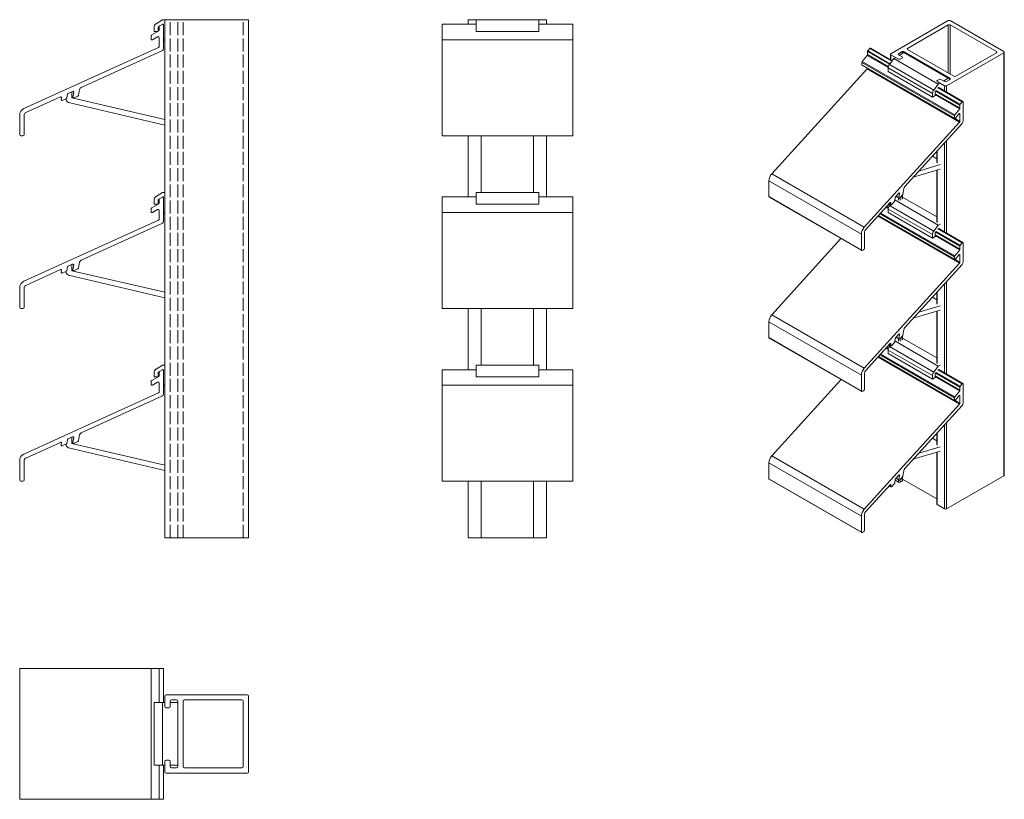
# Model space of a CAD drawing. Units: millimetres. Extents: x 1025 to 1401, y 682 to 980.
import ezdxf

# ---------------------------------------------------------------- set-up
doc = ezdxf.new("R2010")
doc.units = ezdxf.units.MM
doc.header["$LTSCALE"] = 1.5
doc.linetypes.add('DASHED', pattern=[0.2067, 0.1654, -0.0413])
for name, color, linetype, lineweight in [('Halter', 66, 'Continuous', 18), ('Halteschiene', 5, 'Continuous', 18), ('Lamelle 040L', 1, 'Continuous', 18), ('Sichtbar schmal (ISO)', 250, 'Continuous', 13), ('Verdeckt (ISO)', 7, 'DASHED', 9)]:
    doc.layers.add(name, color=color, linetype=linetype, lineweight=lineweight)

msp = doc.modelspace()

# ---------------------------------------------------------------- linework, layer by layer
at = {"layer": 'Halter'}
for p, q in [((1076.93, 978.75), (1079.41, 980.34)), ((1079.41, 980.34), (1080.31, 980.34)), ((1199.31, 980.34), (1223.31, 980.34)), ((1199.31, 975.84), (1199.31, 980.34)), ((1223.31, 975.84), (1223.31, 980.34)), ((1076.23, 975.84), (1076.22, 977.45)), ((1077.64, 975.84), (1076.23, 975.84)), ((1078.12, 977.76), (1077.74, 977.51)), ((1077.74, 977.51), (1077.74, 975.89)), ((1079.36, 978.58), (1079.16, 978.45)), ((1079.81, 973.04), (1079.81, 978.33)), ((1199.31, 975.84), (1223.31, 975.84)), ((1080.31, 972.34), (1079.95, 972.69)), ((1044.69, 952.77), (1044.69, 950.41)), ((1044.69, 950.41), (1080.31, 942.14)), ((1080.31, 940.06), (1043.42, 948.71)), ((1076.23, 909.79), (1076.22, 911.4)), ((1076.93, 912.7), (1079.41, 914.29)), ((1078.12, 911.71), (1077.74, 911.46)), ((1077.74, 911.46), (1077.74, 909.84)), ((1079.36, 912.53), (1079.16, 912.4)), ((1079.41, 914.29), (1080.31, 914.29)), ((1079.81, 906.99), (1079.81, 912.28)), ((1199.31, 914.29), (1223.31, 914.29)), ((1199.31, 909.79), (1199.31, 914.29)), ((1223.31, 909.79), (1223.31, 914.29)), ((1077.64, 909.79), (1076.23, 909.79)), ((1199.31, 909.79), (1223.31, 909.79)), ((1080.31, 906.29), (1079.95, 906.64)), ((1044.69, 886.72), (1044.69, 884.36)), ((1080.31, 874.01), (1043.42, 882.66)), ((1044.69, 884.36), (1080.31, 876.09)), ((1076.93, 846.65), (1079.41, 848.24)), ((1079.41, 848.24), (1080.31, 848.24)), ((1199.31, 848.24), (1223.31, 848.24)), ((1199.31, 843.74), (1199.31, 848.24)), ((1223.31, 843.74), (1223.31, 848.24)), ((1076.23, 843.74), (1076.22, 845.35)), ((1077.64, 843.74), (1076.23, 843.74)), ((1078.12, 845.66), (1077.74, 845.41)), ((1077.74, 845.41), (1077.74, 843.79)), ((1079.36, 846.48), (1079.16, 846.35)), ((1079.81, 840.94), (1079.81, 846.23)), ((1199.31, 843.74), (1223.31, 843.74)), ((1080.31, 840.24), (1079.95, 840.59)), ((1044.69, 820.67), (1044.69, 818.31)), ((1044.69, 818.31), (1080.31, 810.04)), ((1080.31, 807.96), (1043.42, 816.61)), ((1076.22, 719.19), (1080.31, 719.19)), ((1076.22, 719.19), (1076.22, 695.19)), ((1079.41, 719.19), (1079.41, 695.19)), ((1082.31, 719.19), (1085.31, 719.19)), ((1085.31, 719.19), (1085.31, 695.19)), ((1076.22, 695.19), (1080.31, 695.19)), ((1082.31, 695.19), (1085.31, 695.19))]:
    msp.add_line(p, q, dxfattribs=at)
for centre, radius, start, end in [((1077.75, 977.46), 1.53, 122.6068, 180.3798), ((1079.51, 978.33), 0.293, 0.0033, 122.2747), ((1080.31, 973.04), 0.501, 180.0193, 224.9984), ((1044.57, 950.67), 2.27, 195.136, 239.6014), ((1077.75, 911.41), 1.53, 122.6068, 180.3798), ((1079.51, 912.28), 0.293, 0.0033, 122.2747), ((1080.31, 906.99), 0.501, 180.0193, 224.9984), ((1044.57, 884.62), 2.27, 195.136, 239.6014), ((1077.75, 845.36), 1.53, 122.6068, 180.3798), ((1079.51, 846.23), 0.293, 0.0033, 122.2747), ((1080.31, 840.94), 0.501, 180.0193, 224.9984), ((1044.57, 818.57), 2.27, 195.136, 239.6014)]:
    msp.add_arc(centre, radius, start, end, dxfattribs=at)
at = {"layer": 'Halteschiene'}
for p, q in [((1112.31, 980.34), (1080.31, 980.34)), ((1080.31, 782.19), (1080.31, 980.34)), ((1112.31, 782.19), (1112.31, 980.34)), ((1196.31, 978.6), (1196.31, 980.34)), ((1196.31, 980.34), (1226.31, 980.34)), ((1226.31, 978.6), (1226.31, 980.34)), ((1196.31, 912.55), (1196.31, 935.9)), ((1201.31, 914.29), (1201.31, 935.9)), ((1221.31, 914.29), (1221.31, 935.9)), ((1226.31, 912.55), (1226.31, 935.9)), ((1196.31, 846.5), (1196.31, 869.85)), ((1201.31, 848.24), (1201.31, 869.85)), ((1221.31, 848.24), (1221.31, 869.85)), ((1226.31, 846.5), (1226.31, 869.85)), ((1196.31, 782.19), (1196.31, 803.8)), ((1201.31, 782.19), (1201.31, 803.8)), ((1221.31, 782.19), (1221.31, 803.8)), ((1226.31, 782.19), (1226.31, 803.8)), ((1112.31, 782.19), (1080.31, 782.19)), ((1196.31, 782.19), (1223.31, 782.19)), ((1199.31, 782.19), (1226.31, 782.19)), ((1080.31, 717.69), (1080.31, 721.69)), ((1080.81, 722.19), (1111.81, 722.19)), ((1082.31, 719.69), (1082.31, 717.69)), ((1084.81, 720.19), (1082.81, 720.19)), ((1085.31, 694.69), (1085.31, 719.69)), ((1085.31, 719.19), (1085.31, 695.19)), ((1087.31, 694.69), (1087.31, 719.69)), ((1087.81, 720.19), (1109.81, 720.19)), ((1110.31, 719.69), (1110.31, 694.69)), ((1112.31, 721.69), (1112.31, 692.69)), ((1081.81, 717.19), (1080.81, 717.19)), ((1080.31, 692.69), (1080.31, 696.69)), ((1080.81, 697.19), (1081.81, 697.19)), ((1082.31, 696.69), (1082.31, 694.69)), ((1082.81, 694.19), (1084.81, 694.19)), ((1109.81, 694.19), (1087.81, 694.19)), ((1111.81, 692.19), (1080.81, 692.19))]:
    msp.add_line(p, q, dxfattribs=at)
for centre, start, end in [((1080.81, 721.69), 90, 180), ((1082.81, 719.69), 90, 180), ((1084.81, 719.69), 0, 90), ((1087.81, 719.69), 90, 180), ((1109.81, 719.69), 0, 90), ((1111.81, 721.69), 0, 90), ((1080.81, 717.69), 180, 270), ((1081.81, 717.69), 270, 0), ((1080.81, 696.69), 90, 180), ((1081.81, 696.69), 0, 90), ((1082.81, 694.69), 180, 270), ((1084.81, 694.69), 270, 0), ((1087.81, 694.69), 180, 270), ((1109.81, 694.69), 270, 0), ((1080.81, 692.69), 180, 270), ((1111.81, 692.69), 270, 0)]:
    msp.add_arc(centre, 0.5, start, end, dxfattribs=at)
at = {"layer": 'Lamelle 040L'}
for p, q in [((1077.95, 976.02), (1075.3, 974.5)), ((1078.1, 977.67), (1078.1, 976.28)), ((1079.35, 978.56), (1078.25, 977.93)), ((1079.8, 969.35), (1079.8, 978.3)), ((1186.31, 935.9), (1186.31, 978.6)), ((1186.31, 978.6), (1199.31, 978.6)), ((1223.31, 978.6), (1236.31, 978.6)), ((1236.31, 978.6), (1236.31, 935.9)), ((1075.1, 974.15), (1075.1, 972.94)), ((1075.55, 972.68), (1077.5, 973.8)), ((1078.1, 973.45), (1078.1, 969.99)), ((1186.31, 972.64), (1236.31, 972.64)), ((1077.93, 969.72), (1026.39, 946.34)), ((1048.26, 954.39), (1079.22, 968.44)), ((1043.26, 952.13), (1045.04, 952.93)), ((1045.46, 952.6), (1045.11, 950.74)), ((1047.26, 951.33), (1047.69, 953.67)), ((1027.09, 944.79), (1040.37, 950.81)), ((1040.79, 950.49), (1040.66, 949.82)), ((1041.08, 949.49), (1042.64, 950.2)), ((1042.81, 950.41), (1043.09, 951.91)), ((1045.53, 950.41), (1047.08, 951.11)), ((1024.8, 943.88), (1024.8, 936.4)), ((1026.5, 936.4), (1026.5, 943.88)), ((1025.3, 935.9), (1026, 935.9)), ((1186.31, 935.9), (1236.31, 935.9)), ((1078.1, 911.62), (1078.1, 910.23)), ((1079.35, 912.51), (1078.25, 911.88)), ((1079.8, 903.3), (1079.8, 912.25)), ((1186.31, 869.85), (1186.31, 912.55)), ((1186.31, 912.55), (1199.31, 912.55)), ((1223.31, 912.55), (1236.31, 912.55)), ((1236.31, 912.55), (1236.31, 869.85)), ((1075.1, 908.1), (1075.1, 906.89)), ((1077.95, 909.97), (1075.3, 908.45)), ((1075.55, 906.63), (1077.5, 907.75)), ((1078.1, 907.4), (1078.1, 903.94)), ((1077.93, 903.67), (1026.39, 880.29)), ((1186.31, 906.59), (1236.31, 906.59)), ((1048.26, 888.34), (1079.22, 902.39)), ((1042.81, 884.36), (1043.09, 885.86)), ((1043.26, 886.08), (1045.04, 886.88)), ((1045.46, 886.55), (1045.11, 884.69)), ((1045.53, 884.36), (1047.08, 885.06)), ((1047.26, 885.28), (1047.69, 887.62)), ((1027.09, 878.74), (1040.37, 884.76)), ((1040.79, 884.44), (1040.66, 883.77)), ((1041.08, 883.44), (1042.64, 884.15)), ((1024.8, 877.83), (1024.8, 870.35)), ((1026.5, 870.35), (1026.5, 877.83)), ((1025.3, 869.85), (1026, 869.85)), ((1186.31, 869.85), (1236.31, 869.85)), ((1077.95, 843.92), (1075.3, 842.4)), ((1078.1, 845.57), (1078.1, 844.18)), ((1079.35, 846.46), (1078.25, 845.83)), ((1079.8, 837.25), (1079.8, 846.2)), ((1186.31, 803.8), (1186.31, 846.5)), ((1186.31, 846.5), (1199.31, 846.5)), ((1223.31, 846.5), (1236.31, 846.5)), ((1236.31, 846.5), (1236.31, 803.8)), ((1075.1, 842.05), (1075.1, 840.84)), ((1075.55, 840.58), (1077.5, 841.7)), ((1078.1, 841.35), (1078.1, 837.89)), ((1186.31, 840.54), (1236.31, 840.54)), ((1077.93, 837.62), (1026.39, 814.24)), ((1048.26, 822.29), (1079.22, 836.34)), ((1043.26, 820.03), (1045.04, 820.83)), ((1047.26, 819.23), (1047.69, 821.57)), ((1027.09, 812.69), (1040.37, 818.71)), ((1040.79, 818.39), (1040.66, 817.72)), ((1041.08, 817.39), (1042.64, 818.1)), ((1042.81, 818.31), (1043.09, 819.81)), ((1045.46, 820.5), (1045.11, 818.64)), ((1045.53, 818.31), (1047.08, 819.01)), ((1024.8, 811.78), (1024.8, 804.3)), ((1026.5, 804.3), (1026.5, 811.78)), ((1025.3, 803.8), (1026, 803.8)), ((1186.31, 803.8), (1236.31, 803.8)), ((1024.8, 732.19), (1079.8, 732.19)), ((1024.8, 732.19), (1024.8, 682.19)), ((1075.1, 732.19), (1075.1, 682.19)), ((1078.1, 732.19), (1078.1, 719.19)), ((1079.8, 732.19), (1079.8, 719.19)), ((1078.1, 695.19), (1078.1, 682.19)), ((1079.8, 695.19), (1079.8, 682.19)), ((1079.8, 682.19), (1024.8, 682.19))]:
    msp.add_line(p, q, dxfattribs=at)
for centre, radius, start, end in [((1077.8, 976.28), 0.3, 299.8, 0), ((1078.4, 977.67), 0.3, 119.8, 180), ((1079.5, 978.3), 0.3, 0, 119.8), ((1075.5, 974.15), 0.4, 119.8, 180), ((1075.4, 972.94), 0.3, 180, 299.8), ((1077.7, 973.45), 0.4, 0, 119.8), ((1077.8, 969.99), 0.3, 294.4, 0), ((1078.8, 969.35), 1, 294.4, 0), ((1045.16, 952.66), 0.3, 349.4, 114.4), ((1048.68, 953.48), 1, 114.4, 169.4), ((1040.49, 950.54), 0.3, 349.4, 114.4), ((1040.96, 949.76), 0.3, 169.4, 294.4), ((1042.52, 950.47), 0.3, 294.4, 349.4), ((1043.39, 951.85), 0.3, 114.4, 169.4), ((1045.4, 950.68), 0.3, 169.4, 294.4), ((1046.96, 951.39), 0.3, 294.4, 349.4), ((1027.5, 943.88), 2.7, 114.4, 180), ((1027.5, 943.88), 1, 114.4, 180), ((1025.3, 936.4), 0.5, 180, 270), ((1026, 936.4), 0.5, 270, 0), ((1078.4, 911.62), 0.3, 119.8, 180), ((1079.5, 912.25), 0.3, 0, 119.8), ((1075.5, 908.1), 0.4, 119.8, 180), ((1077.7, 907.4), 0.4, 0, 119.8), ((1077.8, 910.23), 0.3, 299.8, 0), ((1075.4, 906.89), 0.3, 180, 299.8), ((1077.8, 903.94), 0.3, 294.4, 0), ((1078.8, 903.3), 1, 294.4, 0), ((1040.49, 884.49), 0.3, 349.4, 114.4), ((1043.39, 885.8), 0.3, 114.4, 169.4), ((1045.16, 886.61), 0.3, 349.4, 114.4), ((1046.96, 885.34), 0.3, 294.4, 349.4), ((1048.68, 887.43), 1, 114.4, 169.4), ((1040.96, 883.71), 0.3, 169.4, 294.4), ((1042.52, 884.42), 0.3, 294.4, 349.4), ((1045.4, 884.63), 0.3, 169.4, 294.4), ((1027.5, 877.83), 2.7, 114.4, 180), ((1027.5, 877.83), 1, 114.4, 180), ((1025.3, 870.35), 0.5, 180, 270), ((1026, 870.35), 0.5, 270, 0), ((1077.8, 844.18), 0.3, 299.8, 0), ((1078.4, 845.57), 0.3, 119.8, 180), ((1079.5, 846.2), 0.3, 0, 119.8), ((1075.5, 842.05), 0.4, 119.8, 180), ((1075.4, 840.84), 0.3, 180, 299.8), ((1077.7, 841.35), 0.4, 0, 119.8), ((1077.8, 837.89), 0.3, 294.4, 0), ((1078.8, 837.25), 1, 294.4, 0), ((1045.16, 820.56), 0.3, 349.4, 114.4), ((1048.68, 821.38), 1, 114.4, 169.4), ((1040.49, 818.44), 0.3, 349.4, 114.4), ((1040.96, 817.66), 0.3, 169.4, 294.4), ((1042.52, 818.37), 0.3, 294.4, 349.4), ((1043.39, 819.75), 0.3, 114.4, 169.4), ((1045.4, 818.58), 0.3, 169.4, 294.4), ((1046.96, 819.29), 0.3, 294.4, 349.4), ((1027.5, 811.78), 2.7, 114.4, 180), ((1027.5, 811.78), 1, 114.4, 180), ((1025.3, 804.3), 0.5, 180, 270), ((1026, 804.3), 0.5, 270, 0)]:
    msp.add_arc(centre, radius, start, end, dxfattribs=at)
at = {"layer": 'Sichtbar schmal (ISO)', "color": 5, "lineweight": 9}
for p, q in [((1357.98, 967.33), (1379.9, 979.98)), ((1380.61, 979.98), (1401.11, 968.14)), ((1364.35, 969.37), (1379.9, 978.35)), ((1379.9, 959.98), (1379.9, 978.35)), ((1380.61, 978.35), (1398.29, 968.14)), ((1380.61, 959.57), (1380.61, 978.35)), ((1349, 968.12), (1357.4, 963.27)), ((1349, 966.98), (1349, 968.12)), ((1349.1, 968.4), (1349.88, 969.36)), ((1349.1, 968.4), (1357.58, 963.51)), ((1349.88, 969.36), (1358.32, 964.49)), ((1350.14, 969.47), (1358.46, 964.67)), ((1362.22, 968.14), (1360.81, 967.33)), ((1361.16, 966.71), (1362.93, 967.74)), ((1362.22, 967.33), (1362.22, 968.14)), ((1362.93, 967.73), (1362.93, 968.14)), ((1380.61, 957.94), (1362.93, 968.14)), ((1362.93, 967.74), (1379.9, 957.94)), ((1363.18, 967.76), (1380.15, 957.96)), ((1364.35, 968.96), (1364.35, 969.37)), ((1382.02, 958.75), (1364.35, 968.96)), ((1401.11, 967.73), (1379.19, 955.08)), ((1398.29, 967.73), (1382.73, 958.75)), ((1398.29, 967.73), (1398.29, 968.14)), ((1401.11, 805.95), (1401.11, 967.73)), ((1401.26, 806.15), (1401.26, 967.94)), ((1346.88, 963.04), (1346.88, 964.03)), ((1346.88, 964.03), (1382.23, 943.61)), ((1347.02, 964.39), (1348.89, 966.71)), ((1347.02, 964.39), (1382.37, 943.98)), ((1348.89, 966.71), (1356.88, 962.1)), ((1349, 966.98), (1356.94, 962.4)), ((1357.36, 963.21), (1359.11, 965.53)), ((1357.83, 965.03), (1357.83, 967.12)), ((1357.98, 964.94), (1357.98, 966.92)), ((1360.81, 965.28), (1357.98, 966.92)), ((1359.11, 965.53), (1359.83, 965.94)), ((1359.11, 965.53), (1376.08, 955.73)), ((1360.81, 966.92), (1360.81, 967.33)), ((1360.81, 966.92), (1362.22, 966.1)), ((1362.22, 965.69), (1361.52, 965.28)), ((1361.52, 965.28), (1361.52, 965.28)), ((1362.22, 965.69), (1362.22, 965.69)), ((1362.37, 965.9), (1362.37, 965.9)), ((1312.43, 921.43), (1348.87, 961.56)), ((1346.88, 963.04), (1382.23, 942.62)), ((1346.94, 962.9), (1382.29, 942.49)), ((1348.87, 961.56), (1384.23, 941.14)), ((1356.86, 961.87), (1373.83, 952.07)), ((1356.87, 960.56), (1356.86, 961.87)), ((1356.87, 960.56), (1373.84, 950.76)), ((1357.36, 963.21), (1374.33, 953.42)), ((1375.66, 957.12), (1376.37, 957.53)), ((1378.49, 955.08), (1375.66, 956.71)), ((1377.07, 957.53), (1378.49, 956.71)), ((1378.13, 956.92), (1379.9, 957.94)), ((1379.19, 956.71), (1380.61, 957.53)), ((1380.25, 957.78), (1380.25, 957.32)), ((1380.61, 957.53), (1380.61, 957.94)), ((1374.33, 953.42), (1376.08, 955.73)), ((1375.17, 953.1), (1374.9, 952.74)), ((1374.9, 952.74), (1374.9, 951.41)), ((1375.13, 953.04), (1384.35, 947.71)), ((1375.27, 953.29), (1384.46, 947.99)), ((1376.05, 954.27), (1375.91, 954.08)), ((1376.04, 954.26), (1385.24, 948.95)), ((1376.08, 955.73), (1376.8, 956.14)), ((1376.24, 954.4), (1385.49, 949.06)), ((1378.49, 953.1), (1378.49, 955.08)), ((1379.19, 952.69), (1379.19, 955.08)), ((1373.84, 950.76), (1373.83, 952.07)), ((1374.84, 951.33), (1373.84, 950.76)), ((1374.9, 952.03), (1384.35, 946.57)), ((1374.9, 951.69), (1384.25, 946.3)), ((1385.24, 948.95), (1384.46, 947.99)), ((1385.55, 941.61), (1385.55, 948.92)), ((1384.25, 946.3), (1382.37, 943.98)), ((1384.35, 947.71), (1384.35, 946.57)), ((1382.23, 943.61), (1382.23, 942.62)), ((1382.48, 942.52), (1384.35, 941.44)), ((1382.55, 942.6), (1383.93, 944.31)), ((1384.07, 944.43), (1384.35, 944.27)), ((1384.35, 944.27), (1384.35, 941.44)), ((1384.23, 941.14), (1347.78, 901.02)), ((1363.25, 916.52), (1385.14, 940.62)), ((1379.19, 898.76), (1379.19, 934.08)), ((1375.51, 925.69), (1375.51, 930.02)), ((1375.66, 925.52), (1375.66, 930.18)), ((1378.49, 899.17), (1378.49, 933.3)), ((1373.81, 928.15), (1375.51, 927.17)), ((1376.72, 923.21), (1366.47, 920.07)), ((1368.58, 922.39), (1376.72, 924.9)), ((1375.51, 902.99), (1375.51, 922.84)), ((1375.66, 902.78), (1375.66, 922.89)), ((1311.31, 912.67), (1311.31, 918.77)), ((1311.31, 918.77), (1346.66, 898.36)), ((1312.43, 921.43), (1347.78, 901.02)), ((1362.54, 913.61), (1362.85, 915.7)), ((1311.31, 912.67), (1346.66, 892.26)), ((1311.41, 912.44), (1346.77, 892.03)), ((1359.4, 911.05), (1359.59, 912.38)), ((1359.45, 911.4), (1376.08, 901.8)), ((1359.51, 911.83), (1359.75, 911.97)), ((1359.72, 912.63), (1360.97, 914.01)), ((1359.85, 912.78), (1361.08, 912.07)), ((1359.94, 912.88), (1361.02, 912.25)), ((1360.81, 911.36), (1360.81, 912.22)), ((1361.02, 914.06), (1361.27, 913.92)), ((1361.27, 913.92), (1361.02, 912.25)), ((1361.32, 912.15), (1362.42, 913.36)), ((1361.52, 911.36), (1361.52, 912.37)), ((1362.22, 911.76), (1362.22, 913.15)), ((1362.37, 911.97), (1362.37, 913.31)), ((1362.37, 912.5), (1375.51, 904.91)), ((1348.28, 900.04), (1357.67, 910.38)), ((1356.08, 908.63), (1356.88, 908.17)), ((1356.28, 908.85), (1356.94, 908.47)), ((1356.86, 907.94), (1373.83, 898.14)), ((1356.87, 906.63), (1356.86, 907.94)), ((1356.96, 909.6), (1357.4, 909.34)), ((1357.16, 909.82), (1357.58, 909.58)), ((1357.24, 909.9), (1357.94, 909.5)), ((1357.33, 910), (1357.88, 909.69)), ((1357.36, 909.29), (1357.65, 909.67)), ((1357.36, 909.29), (1374.33, 899.49)), ((1357.72, 910.42), (1357.97, 910.28)), ((1357.97, 910.28), (1357.88, 909.69)), ((1358.18, 909.59), (1359.28, 910.8)), ((1353.01, 905.24), (1384.23, 887.22)), ((1353.14, 905.39), (1382.29, 888.56)), ((1353.2, 905.46), (1382.23, 888.7)), ((1353.79, 906.1), (1382.23, 889.68)), ((1354.06, 906.4), (1382.37, 890.05)), ((1356.87, 906.63), (1373.84, 896.83)), ((1374.33, 899.49), (1376.08, 901.8)), ((1376.05, 900.34), (1375.91, 900.15)), ((1376.04, 900.33), (1385.24, 895.02)), ((1376.08, 901.8), (1376.72, 902.17)), ((1376.24, 900.47), (1385.49, 895.13)), ((1312.43, 867.5), (1338.85, 896.6)), ((1346.66, 898.36), (1346.66, 892.26)), ((1347.87, 892.95), (1347.87, 899.05)), ((1373.84, 896.83), (1373.83, 898.14)), ((1374.84, 897.41), (1373.84, 896.83)), ((1375.17, 899.17), (1374.9, 898.81)), ((1374.9, 898.81), (1374.9, 897.48)), ((1374.9, 898.1), (1384.35, 892.64)), ((1374.9, 897.76), (1384.25, 892.37)), ((1375.13, 899.11), (1384.35, 893.78)), ((1375.27, 899.36), (1384.46, 894.06)), ((1347.02, 892.05), (1347.51, 892.34)), ((1384.25, 892.37), (1382.37, 890.05)), ((1384.35, 893.78), (1384.35, 892.64)), ((1385.24, 895.02), (1384.46, 894.06)), ((1385.55, 887.68), (1385.55, 894.99)), ((1382.23, 889.68), (1382.23, 888.7)), ((1382.48, 888.59), (1384.35, 887.51)), ((1382.55, 888.67), (1383.93, 890.38)), ((1384.07, 890.5), (1384.35, 890.34)), ((1384.35, 890.34), (1384.35, 887.51)), ((1384.23, 887.22), (1347.78, 847.09)), ((1363.25, 862.59), (1385.14, 886.69)), ((1378.49, 845.24), (1378.49, 879.37)), ((1379.19, 844.83), (1379.19, 880.15)), ((1373.81, 874.22), (1375.51, 873.24)), ((1375.51, 871.76), (1375.51, 876.09)), ((1375.66, 871.59), (1375.66, 876.25)), ((1368.58, 868.46), (1376.72, 870.97)), ((1312.43, 867.5), (1347.78, 847.09)), ((1376.72, 869.28), (1366.47, 866.14)), ((1375.51, 849.06), (1375.51, 868.91)), ((1375.66, 848.85), (1375.66, 868.96)), ((1311.31, 858.74), (1311.31, 864.84)), ((1311.31, 864.84), (1346.66, 844.43)), ((1311.31, 858.74), (1346.66, 838.33)), ((1311.41, 858.51), (1346.77, 838.1)), ((1359.4, 857.12), (1359.59, 858.45)), ((1359.72, 858.7), (1360.97, 860.08)), ((1359.85, 858.85), (1361.08, 858.14)), ((1359.94, 858.95), (1361.02, 858.32)), ((1361.02, 860.13), (1361.27, 859.99)), ((1361.27, 859.99), (1361.02, 858.32)), ((1361.32, 858.22), (1362.42, 859.43)), ((1361.52, 857.43), (1361.52, 858.44)), ((1362.22, 857.83), (1362.22, 859.22)), ((1362.37, 858.04), (1362.37, 859.38)), ((1362.37, 858.57), (1375.51, 850.98)), ((1362.54, 859.68), (1362.85, 861.77)), ((1348.28, 846.11), (1357.67, 856.45)), ((1356.08, 854.7), (1356.88, 854.24)), ((1356.28, 854.92), (1356.94, 854.54)), ((1356.96, 855.67), (1357.4, 855.41)), ((1357.16, 855.89), (1357.58, 855.65)), ((1357.24, 855.97), (1357.94, 855.57)), ((1357.33, 856.07), (1357.88, 855.76)), ((1357.36, 855.36), (1357.65, 855.74)), ((1357.36, 855.36), (1374.33, 845.56)), ((1357.72, 856.49), (1357.97, 856.35)), ((1357.97, 856.35), (1357.88, 855.76)), ((1358.18, 855.66), (1359.28, 856.87)), ((1359.45, 857.47), (1376.08, 847.87)), ((1359.51, 857.9), (1359.75, 858.04)), ((1360.81, 857.43), (1360.81, 858.29)), ((1353.01, 851.31), (1384.23, 833.29)), ((1353.14, 851.46), (1382.29, 834.63)), ((1353.2, 851.53), (1382.23, 834.77)), ((1353.79, 852.17), (1382.23, 835.75)), ((1354.06, 852.47), (1382.37, 836.12)), ((1356.86, 854.01), (1373.83, 844.21)), ((1356.87, 852.7), (1356.86, 854.01)), ((1356.87, 852.7), (1373.84, 842.9)), ((1374.33, 845.56), (1376.08, 847.87)), ((1376.08, 847.87), (1376.72, 848.24)), ((1346.66, 844.43), (1346.66, 838.33)), ((1347.87, 839.02), (1347.87, 845.12)), ((1373.84, 842.9), (1373.83, 844.21)), ((1374.84, 843.48), (1373.84, 842.9)), ((1375.17, 845.24), (1374.9, 844.88)), ((1374.9, 844.88), (1374.9, 843.55)), ((1374.9, 844.17), (1384.35, 838.71)), ((1374.9, 843.83), (1384.25, 838.44)), ((1375.13, 845.18), (1384.35, 839.85)), ((1375.27, 845.43), (1384.46, 840.13)), ((1376.05, 846.41), (1375.91, 846.22)), ((1376.04, 846.4), (1385.24, 841.09)), ((1376.24, 846.54), (1385.49, 841.2)), ((1312.43, 813.57), (1338.85, 842.67)), ((1384.35, 839.85), (1384.35, 838.71)), ((1385.24, 841.09), (1384.46, 840.13)), ((1385.55, 833.75), (1385.55, 841.06)), ((1347.02, 838.12), (1347.51, 838.41)), ((1384.25, 838.44), (1382.37, 836.12)), ((1382.55, 834.74), (1383.93, 836.45)), ((1384.07, 836.57), (1384.35, 836.41)), ((1384.35, 836.41), (1384.35, 833.58)), ((1384.23, 833.29), (1347.78, 793.16)), ((1363.25, 808.66), (1385.14, 832.77)), ((1382.23, 835.75), (1382.23, 834.77)), ((1382.48, 834.66), (1384.35, 833.58)), ((1378.49, 793.29), (1378.49, 825.44)), ((1379.19, 793.29), (1379.19, 826.22)), ((1375.51, 817.83), (1375.51, 822.16)), ((1375.66, 817.66), (1375.66, 822.33)), ((1368.58, 814.53), (1376.72, 817.05)), ((1373.81, 820.29), (1375.51, 819.31)), ((1312.43, 813.57), (1347.78, 793.16)), ((1376.72, 815.35), (1366.47, 812.21)), ((1375.51, 795.13), (1375.51, 814.98)), ((1375.66, 794.92), (1375.66, 815.03)), ((1311.31, 804.81), (1311.31, 810.91)), ((1311.31, 810.91), (1346.66, 790.5)), ((1359.72, 804.77), (1360.97, 806.15)), ((1361.02, 806.2), (1361.27, 806.06)), ((1361.27, 806.06), (1361.02, 804.39)), ((1362.54, 805.75), (1362.85, 807.84)), ((1401.11, 805.95), (1379.19, 793.29)), ((1311.31, 804.81), (1346.66, 784.4)), ((1311.41, 804.58), (1346.77, 784.17)), ((1348.28, 792.18), (1357.67, 802.52)), ((1357.24, 802.04), (1357.94, 801.64)), ((1357.33, 802.14), (1357.88, 801.83)), ((1357.72, 802.56), (1357.97, 802.42)), ((1357.97, 802.42), (1357.88, 801.83)), ((1358.18, 801.73), (1359.28, 802.94)), ((1359.4, 803.19), (1359.59, 804.52)), ((1360.81, 803.5), (1359.55, 804.22)), ((1359.85, 804.92), (1361.08, 804.21)), ((1359.94, 805.02), (1361.02, 804.39)), ((1360.81, 803.5), (1360.81, 804.36)), ((1361.32, 804.29), (1362.42, 805.5)), ((1361.52, 803.5), (1361.52, 804.51)), ((1362.22, 803.9), (1361.52, 803.5)), ((1362.22, 803.9), (1362.22, 805.29)), ((1362.37, 804.11), (1362.37, 805.45)), ((1362.37, 804.64), (1375.51, 797.05)), ((1378.49, 793.29), (1375.66, 794.92)), ((1347.87, 785.09), (1347.87, 791.19)), ((1346.66, 790.5), (1346.66, 784.4)), ((1347.02, 784.19), (1347.51, 784.48))]:
    msp.add_line(p, q, dxfattribs=at)
for centre, major_axis, start_param, end_param in [((1380.26, 979.78), (0.5, 0), 0.785398, 2.356194), ((1380.26, 978.14), (0.5, 0), 0.785398, 2.356194), ((1349.21, 968.25), (0.15, 0.26), 1.305506, 2.356194), ((1349.99, 969.21), (0.15, 0.26), 0, 1.305506), ((1362.58, 967.94), (-0.5, 0), 3.926991, 5.497787), ((1362.93, 967.33), (0.25, 0.433), 0, 0.785371), ((1364.7, 969.16), (-0.5, 0), 5.497787, 7.068583), ((1397.93, 967.94), (0.5, 0), 5.497787, 7.068583), ((1400.76, 967.94), (0.5, 0), 5.497787, 7.068583), ((1347.16, 964.19), (0.2, 0.346), 1.305506, 2.356194), ((1348.79, 966.86), (0.15, 0.26), 4.447099, 5.497787), ((1358.33, 967.12), (-0.5, 0), 5.497787, 7.068583), ((1361.16, 967.12), (-0.5, 0), 5.497787, 7.068583), ((1361.16, 965.49), (-0.5, 0), 0.785398, 2.356194), ((1361.87, 965.9), (0.5, 0), 5.497787, 7.068583), ((1347.09, 963.16), (-0.15, -0.26), 5.497787, 6.283185), ((1348.79, 961.73), (0.15, 0.26), 4.352851, 5.016837), ((1357.94, 962.5), (-0.76, -1.32), 4.496087, 5.504417), ((1376.01, 956.92), (-0.5, 0), 5.497787, 7.068583), ((1376.72, 957.32), (0.5, 0), 0.785398, 2.356194), ((1378.84, 956.92), (0.5, 0), 3.926991, 5.497787), ((1379.9, 957.53), (0.25, 0.433), 5.614971, 7.068556), ((1380.26, 957.73), (0.5, 0), 5.497787, 7.068583), ((1382.38, 958.96), (-0.5, 0), 0.785398, 2.356194), ((1374.91, 952.7), (0.76, 1.32), 1.354495, 2.362824), ((1376.16, 954.13), (0.147, 0.254), 5.886177, 7.631883), ((1378.84, 955.28), (-0.5, 0), 0.785398, 2.356194), ((1385.34, 948.8), (0.15, 0.26), 5.497787, 7.588692), ((1384.14, 946.45), (-0.15, -0.26), 1.305506, 2.356194), ((1384.56, 947.83), (-0.15, -0.26), 4.447099, 5.497787), ((1382.51, 943.78), (-0.2, -0.346), 4.447099, 5.497787), ((1382.44, 942.75), (-0.15, -0.26), 5.497787, 7.588692), ((1384.07, 944.1), (0.2, 0.346), 5.497787, 7.588692), ((1384.14, 941.32), (-0.15, -0.26), 1.211259, 2.356194), ((1384.85, 941.2), (0.5, 0.866), 4.352851, 5.497787), ((1313.22, 919.88), (1.35, 2.34), 1.211259, 2.356194), ((1363.54, 915.95), (0.5, 0.866), 1.211259, 2.17119), ((1311.66, 912.87), (-0.25, -0.433), 5.497787, 6.283185), ((1359.8, 912.46), (0.15, 0.26), 1.211259, 2.17119), ((1361.06, 913.84), (0.15, 0.26), 5.312782, 7.494444), ((1361.23, 912.32), (-0.15, -0.26), 5.312782, 7.494444), ((1362.33, 913.54), (0.15, 0.26), 4.352851, 5.312782), ((1357.94, 908.57), (-0.76, -1.32), 4.496087, 5.504417), ((1357.76, 910.21), (0.15, 0.26), 5.312782, 7.494444), ((1358.09, 909.76), (-0.15, -0.26), 5.312782, 7.494444), ((1359.19, 910.97), (0.15, 0.26), 4.352851, 5.312782), ((1348.57, 899.46), (-1.35, -2.34), 4.352851, 5.497787), ((1348.57, 899.46), (0.5, 0.866), 1.211259, 2.356194), ((1376.16, 900.2), (0.147, 0.254), 5.886177, 7.631883), ((1374.91, 898.77), (0.76, 1.32), 1.354495, 2.362824), ((1347.51, 892.74), (0.25, 0.433), 3.926991, 5.497787), ((1384.14, 892.52), (-0.15, -0.26), 1.305506, 2.356194), ((1384.56, 893.9), (-0.15, -0.26), 4.447099, 5.497787), ((1385.34, 894.87), (0.15, 0.26), 5.497787, 7.588692), ((1347.02, 892.46), (-0.25, -0.433), 5.497787, 7.068583), ((1382.51, 889.85), (-0.2, -0.346), 4.447099, 5.497787), ((1382.44, 888.82), (-0.15, -0.26), 5.497787, 7.588692), ((1384.07, 890.17), (0.2, 0.346), 5.497787, 7.588692), ((1384.14, 887.39), (-0.15, -0.26), 1.211259, 2.356194), ((1384.85, 887.27), (0.5, 0.866), 4.352851, 5.497787), ((1313.22, 865.95), (1.35, 2.34), 1.211259, 2.356194), ((1363.54, 862.02), (0.5, 0.866), 1.211259, 2.17119), ((1311.66, 858.94), (-0.25, -0.433), 5.497787, 6.283185), ((1359.8, 858.53), (0.15, 0.26), 1.211259, 2.17119), ((1361.06, 859.91), (0.15, 0.26), 5.312782, 7.494444), ((1362.33, 859.61), (0.15, 0.26), 4.352851, 5.312782), ((1357.94, 854.64), (-0.76, -1.32), 4.496087, 5.504417), ((1357.76, 856.28), (0.15, 0.26), 5.312782, 7.494444), ((1358.09, 855.83), (-0.15, -0.26), 5.312782, 7.494444), ((1359.19, 857.04), (0.15, 0.26), 4.352851, 5.312782), ((1361.23, 858.4), (-0.15, -0.26), 5.312782, 7.494444), ((1348.57, 845.53), (-1.35, -2.34), 4.352851, 5.497787), ((1348.57, 845.53), (0.5, 0.866), 1.211259, 2.356194), ((1374.91, 844.84), (0.76, 1.32), 1.354495, 2.362824), ((1376.16, 846.27), (0.147, 0.254), 5.886177, 7.631883), ((1384.56, 839.97), (-0.15, -0.26), 4.447099, 5.497787), ((1385.34, 840.94), (0.15, 0.26), 5.497787, 7.588692), ((1347.02, 838.53), (-0.25, -0.433), 5.497787, 7.068583), ((1347.51, 838.82), (0.25, 0.433), 3.926991, 5.497787), ((1382.51, 835.92), (-0.2, -0.346), 4.447099, 5.497787), ((1384.07, 836.24), (0.2, 0.346), 5.497787, 7.588692), ((1384.14, 838.59), (-0.15, -0.26), 1.305506, 2.356194), ((1382.44, 834.89), (-0.15, -0.26), 5.497787, 7.588692), ((1384.14, 833.46), (-0.15, -0.26), 1.211259, 2.356194), ((1384.85, 833.34), (0.5, 0.866), 4.352851, 5.497787), ((1313.22, 812.02), (1.35, 2.34), 1.211259, 2.356194), ((1361.06, 805.98), (0.15, 0.26), 5.312782, 7.494444), ((1362.33, 805.68), (0.15, 0.26), 4.352851, 5.312782), ((1363.54, 808.09), (0.5, 0.866), 1.211259, 2.17119), ((1400.76, 806.15), (0.5, 0), 5.497787, 6.283185), ((1311.66, 805.01), (-0.25, -0.433), 5.497787, 6.283185), ((1357.76, 802.35), (0.15, 0.26), 5.312782, 7.494444), ((1359.19, 803.11), (0.15, 0.26), 4.352851, 5.312782), ((1359.8, 804.6), (0.15, 0.26), 1.211259, 2.17119), ((1361.16, 803.7), (-0.5, 0), 0.785398, 2.356194), ((1361.23, 804.47), (-0.15, -0.26), 5.312782, 7.494444), ((1361.87, 804.11), (0.5, 0), 5.497787, 6.283185), ((1358.09, 801.9), (-0.15, -0.26), 5.312782, 7.494444), ((1376.01, 795.13), (-0.5, 0), 0, 0.785398), ((1348.57, 791.6), (-1.35, -2.34), 4.352851, 5.497787), ((1348.57, 791.6), (0.5, 0.866), 1.211259, 2.356194), ((1378.84, 793.49), (-0.5, 0), 0.785398, 2.356194), ((1347.02, 784.6), (-0.25, -0.433), 5.497787, 7.068583), ((1347.51, 784.89), (0.25, 0.433), 3.926991, 5.497787)]:
    msp.add_ellipse(centre, major_axis=major_axis, ratio=0.57735, start_param=start_param, end_param=end_param, dxfattribs=at)
at = {"layer": 'Verdeckt (ISO)', "ltscale": 20}
for p, q in [((1082.31, 782.19), (1082.31, 980.34)), ((1085.31, 782.19), (1085.31, 980.34)), ((1087.31, 782.19), (1087.31, 980.34)), ((1110.31, 782.19), (1110.31, 980.34))]:
    msp.add_line(p, q, dxfattribs=at)

doc.saveas('drawing.dxf')
